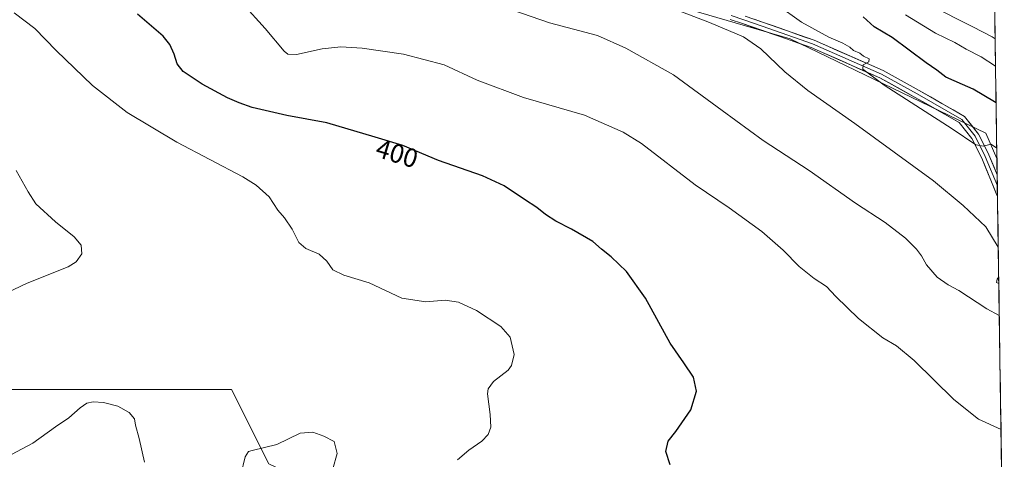
# Model space of a CAD drawing. Units: metres. Extents: x 600929 to 604390, y 4708345 to 4710709.
# Drawn here: x 604009 to 604381, y 4708673 to 4708840 of the extents above; entities that cross this region are included whole.
import ezdxf
from ezdxf.enums import TextEntityAlignment as Align

# ---------------------------------------------------------------- set-up
doc = ezdxf.new("R2010")
doc.units = ezdxf.units.M
doc.header["$MEASUREMENT"] = 0
for name, color, linetype, lineweight in [('Cultivos herbáceos CxS', 92, 'Continuous', 0), ('Curva de nivel maestra', 36, 'Continuous', 30), ('Curva de nivel normal', 36, 'Continuous', 0), ('Layer 0', 7, 'Continuous', 0), ('Matorral CxS', 135, 'Continuous', 0), ('Municipio CxS', 142, 'Continuous', 0), ('Rótulo de curva de nivel directora', 19, 'Continuous', 0)]:
    doc.layers.add(name, color=color, linetype=linetype, lineweight=lineweight)
doc.styles.add('Arial', font='txt', dxfattribs={"height": 0.2})

# ---------------------------------------------------------------- blocks, each defined once
blk = doc.blocks.new('*U151')
at = {"layer": 'Cultivos herbáceos CxS', "color": 92, "linetype": 'Continuous', "lineweight": 0}
blk.add_polyline3d([(603998.11, 4708699.86, 390.89), (604043.83, 4708699.86, 390.79), (604089.54, 4708699.86, 392.15), (604103.6, 4708671.73, 389.14)], dxfattribs=at)
blk = doc.blocks.new('*U182')
at = {"layer": 'Curva de nivel normal', "color": 36, "linetype": 'Continuous', "lineweight": 0}
for points in [[(604008.15, 4708782.69, 390), (604012.7, 4708774.54, 390), (604015.61, 4708770, 390), (604022.99, 4708763.18, 390), (604030.08, 4708757.51, 390), (604032.75, 4708754.45, 390), (604032.96, 4708751.06, 390), (604030.78, 4708748.04, 390), (604027.73, 4708746.18, 390), (604012.24, 4708740.07, 390), (604004.64, 4708736.41, 390)], [(604006.35, 4708675.21, 390), (604014.42, 4708679.48, 390), (604022.98, 4708685.64, 390), (604028, 4708689.12, 390), (604032.33, 4708692.93, 390), (604034.84, 4708694.64, 390), (604037.17, 4708695.09, 390), (604041.17, 4708694.9, 390), (604046.56, 4708693.55, 390), (604050.8, 4708691.06, 390), (604052.87, 4708688.7, 390), (604053.28, 4708686.31, 390), (604054.66, 4708681.32, 390), (604056.68, 4708672.35, 390)], [(604092.99, 4708667.49, 390), (604094.65, 4708674.36, 390), (604095.87, 4708676.32, 390), (604097.36, 4708676.78, 390), (604106.57, 4708679.07, 390), (604115.48, 4708683.25, 390), (604120.25, 4708683.73, 390), (604124.33, 4708682.15, 390), (604128.32, 4708680.14, 390), (604129.36, 4708675.56, 390), (604127.77, 4708669.78, 390)]]:
    blk.add_polyline3d(points, dxfattribs=at)
blk = doc.blocks.new('*U183')
at = {"layer": 'Curva de nivel normal', "color": 36, "linetype": 'Continuous', "lineweight": 0}
blk.add_polyline3d([(604379.58, 4708727.83, 410), (604374.81, 4708730.33, 410), (604364.28, 4708737.2, 410), (604360.3, 4708739.4, 410), (604356.09, 4708742.34, 410), (604352.04, 4708746.98, 410), (604350.18, 4708750.41, 410), (604348.32, 4708752.94, 410), (604344.1, 4708757.09, 410), (604336.47, 4708763.02, 410), (604325.3, 4708770.23, 410), (604307.76, 4708782.59, 410), (604290.42, 4708793.92, 410), (604274.84, 4708805.3, 410), (604256.51, 4708818.85, 410), (604238.42, 4708828.95, 410), (604227.82, 4708833.63, 410), (604209.68, 4708838.51, 410), (604195.75, 4708843.31, 410)], dxfattribs=at)
blk = doc.blocks.new('*U188')
at = {"layer": 'Curva de nivel normal', "color": 36, "linetype": 'Continuous', "lineweight": 0}
blk.add_polyline3d([(604378.63, 4708791.03, 420), (604377.78, 4708791.73, 420), (604376.39, 4708792.65, 420), (604373.62, 4708791.78, 420), (604370.65, 4708792.3, 420), (604361.73, 4708798.44, 420), (604336.1, 4708814.94, 420), (604327.96, 4708820.96, 420), (604328.19, 4708822.57, 420), (604330.31, 4708823.74, 420), (604330.45, 4708824.8, 420), (604328.31, 4708825.81, 420), (604326.85, 4708827.02, 420), (604324.54, 4708828.03, 420), (604323.07, 4708829.26, 420), (604320.5, 4708830.76, 420), (604315.2, 4708833.05, 420), (604304.85, 4708838.68, 420), (604295.62, 4708845.32, 420)], dxfattribs=at)
blk = doc.blocks.new('*U189')
at = {"layer": 'Curva de nivel normal', "color": 36, "linetype": 'Continuous', "lineweight": 0}
blk.add_polyline3d([(604093.82, 4708845.6, 405), (604102.26, 4708836.38, 405), (604109.36, 4708827.81, 405), (604110.74, 4708826.6, 405), (604114, 4708826.52, 405), (604123.72, 4708828.61, 405), (604130.82, 4708829.34, 405), (604138.82, 4708828.87, 405), (604154.48, 4708826.57, 405), (604169.88, 4708822.61, 405), (604182.26, 4708816.79, 405), (604199.76, 4708810.3, 405), (604222.8, 4708803.51, 405), (604237.42, 4708797.08, 405), (604244.39, 4708792.81, 405), (604264.63, 4708777.19, 405), (604277.5, 4708768.54, 405), (604289.87, 4708759.61, 405), (604297.95, 4708752.55, 405), (604304.01, 4708746.29, 405), (604309.62, 4708741.8, 405), (604314.27, 4708738.78, 405), (604317.8, 4708734.98, 405), (604326.44, 4708726.62, 405), (604335.57, 4708719.39, 405), (604340.74, 4708716.29, 405), (604347.45, 4708710.72, 405), (604362.44, 4708696.03, 405), (604371.77, 4708688.64, 405), (604380.22, 4708684.67, 405)], dxfattribs=at)
blk = doc.blocks.new('*U195')
at = {"layer": 'Curva de nivel normal', "color": 36, "linetype": 'Continuous', "lineweight": 0}
blk.add_polyline3d([(604174.86, 4708673.18, 395), (604179.14, 4708676.87, 395), (604184.09, 4708680.26, 395), (604186.41, 4708682.75, 395), (604187.42, 4708685.63, 395), (604187.21, 4708690.38, 395), (604186.17, 4708698.2, 395), (604186.41, 4708700.09, 395), (604188.43, 4708702.79, 395), (604193.97, 4708707.12, 395), (604195.26, 4708708.88, 395), (604196.25, 4708712.99, 395), (604194.78, 4708719.56, 395), (604191.19, 4708723.61, 395), (604182.05, 4708729.7, 395), (604175.2, 4708732.81, 395), (604170.16, 4708733.59, 395), (604162.88, 4708732.98, 395), (604153.84, 4708734.32, 395), (604141.49, 4708740.13, 395), (604131.95, 4708743.07, 395), (604127.8, 4708745.05, 395), (604125.53, 4708748.36, 395), (604122.55, 4708751, 395), (604117.6, 4708753.1, 395), (604114.93, 4708755.4, 395), (604112.35, 4708760.39, 395), (604109.52, 4708764.72, 395), (604107.04, 4708767.6, 395), (604103.7, 4708772.68, 395), (604098.84, 4708777.09, 395), (604093.8, 4708780.21, 395), (604068.78, 4708793.36, 395), (604050.11, 4708804.56, 395), (604037.02, 4708814.8, 395), (604023.27, 4708827.97, 395), (604015.16, 4708836.33, 395), (604007.33, 4708842.28, 395)], dxfattribs=at)
blk = doc.blocks.new('*U198')
at = {"layer": 'Curva de nivel normal', "color": 36, "linetype": 'Continuous', "lineweight": 0}
for points in [[(604379.19, 4708753.59, 415), (604374.51, 4708761.31, 415), (604365.92, 4708769.42, 415), (604354.75, 4708778.72, 415), (604324.97, 4708800.46, 415), (604307.27, 4708812.93, 415), (604298.49, 4708819.99, 415), (604289.44, 4708828.6, 415), (604282.96, 4708833.12, 415), (604270.13, 4708838.61, 415), (604253.91, 4708844.72, 415)], [(604379.4, 4708739.85, 415), (604378.56, 4708740.22, 415), (604378.77, 4708741.56, 415), (604379.36, 4708742.42, 415)]]:
    blk.add_polyline3d(points, dxfattribs=at)
blk = doc.blocks.new('*U200')
at = {"layer": 'Curva de nivel normal', "color": 36, "linetype": 'Continuous', "lineweight": 0}
for points in [[(604353.32, 4708845.15, 435), (604369.62, 4708836.96, 435), (604376.94, 4708833.12, 435), (604378.01, 4708832.43, 435)], [(604378.01, 4708832.43, 435)]]:
    blk.add_polyline3d(points, dxfattribs=at)
blk = doc.blocks.new('*U207')
at = {"layer": 'Curva de nivel maestra', "color": 36, "linetype": 'Continuous', "lineweight": 30}
blk.add_polyline3d([(604255.19, 4708671.32, 400), (604253.64, 4708676.37, 400), (604254.45, 4708680.31, 400), (604257.34, 4708683.97, 400), (604263, 4708692.11, 400), (604265.17, 4708699.15, 400), (604264.01, 4708704.51, 400), (604260.44, 4708709.95, 400), (604255.19, 4708717.36, 400), (604245.88, 4708734.41, 400), (604238.78, 4708744.45, 400), (604232.95, 4708750.03, 400), (604229.31, 4708752.86, 400), (604225.97, 4708755.8, 400), (604217.99, 4708760.49, 400), (604212, 4708763.49, 400), (604208.17, 4708765.99, 400), (604204.88, 4708768.7, 400), (604200.16, 4708771.64, 400), (604192.47, 4708776.82, 400), (604184.27, 4708780.57, 400), (604167.76, 4708786.44, 400), (604154.27, 4708792.07, 400), (604143.81, 4708795.28, 400), (604125.45, 4708800.66, 400), (604110.36, 4708803.46, 400), (604097.24, 4708806.44, 400), (604092.41, 4708808.2, 400), (604087.96, 4708810.08, 400), (604078.41, 4708815.3, 400), (604071.22, 4708820.09, 400), (604068.96, 4708822.94, 400), (604067.83, 4708826.61, 400), (604066.14, 4708830.28, 400), (604063.72, 4708833.4, 400), (604053.96, 4708841.71, 400)], dxfattribs=at)

msp = doc.modelspace()

# ---------------------------------------------------------------- linework, layer by layer
at = {"layer": 'Cultivos herbáceos CxS', "color": 92, "linetype": 'Continuous', "lineweight": 0}
for points in [[(604242.1, 4708849.55, 414.04), (604300.55, 4708832.45, 418.35), (604374.55, 4708796.77, 420.56), (604378.69, 4708787.22, 418.93), (604381.47, 4708601.6, 402.24)], [(604242.1, 4708849.55, 414.04), (604300.55, 4708832.45, 418.35), (604374.55, 4708796.77, 420.56), (604378.69, 4708787.22, 418.93)], [(604378.69, 4708787.22, 418.93), (604381.47, 4708601.6, 402.24)], [(604136.05, 4708656.28, 393.1), (604103.6, 4708671.73, 389.14), (604089.54, 4708699.86, 392.15), (604043.83, 4708699.86, 390.79), (603998.11, 4708699.86, 390.89), (603994.6, 4708675.25, 390.23), (603955.92, 4708678.76, 386.26), (603885.59, 4708678.76, 379.96), (603878.87, 4708656.96, 377.78), (603829.33, 4708682.28, 377.75), (603790.65, 4708703.38, 376.76), (603762.47, 4708695.2, 376.75)], [(604136.05, 4708656.28, 393.1), (604103.6, 4708671.73, 389.14), (604089.54, 4708699.86, 392.15), (604043.83, 4708699.86, 390.79), (603998.11, 4708699.86, 390.89), (603994.6, 4708675.25, 390.23), (603955.92, 4708678.76, 386.26), (603885.59, 4708678.76, 379.96), (603878.87, 4708656.96, 377.78), (603829.33, 4708682.28, 377.75), (603790.65, 4708703.38, 376.76), (603762.47, 4708695.2, 376.75)], [(604103.6, 4708671.73, 389.14), (604089.54, 4708699.86, 392.15), (604043.83, 4708699.86, 390.79), (603998.11, 4708699.86, 390.89)]]:
    msp.add_polyline3d(points, dxfattribs=at)
at = {"layer": 'Curva de nivel maestra', "color": 36, "linetype": 'Continuous', "lineweight": 30}
msp.add_polyline3d([(604378.37, 4708808.26, 425), (604377.76, 4708808.54, 425), (604369.75, 4708813.33, 425), (604365.65, 4708815.1, 425), (604359.42, 4708817.93, 425), (604356.02, 4708820.52, 425), (604351.91, 4708823.41, 425), (604339.1, 4708832.93, 425), (604332.31, 4708836.96, 425), (604328.14, 4708840.73, 425)], dxfattribs=at)
at = {"layer": 'Curva de nivel normal', "color": 36, "linetype": 'Continuous', "lineweight": 0}
msp.add_polyline3d([(604344.14, 4708841.45, 430), (604355.53, 4708834.58, 430), (604362.75, 4708831.06, 430), (604367.02, 4708828.53, 430), (604372.76, 4708825.6, 430), (604378.17, 4708822.07, 430)], dxfattribs=at)
at = {"layer": 'Layer 0', "linetype": 'Continuous', "lineweight": 0}
for points in [[(604378.9, 4708772.8), (604372.93, 4708787.34), (604369.21, 4708794.76), (604364.41, 4708800.77), (604347.84, 4708810.3), (604334.41, 4708817.73), (604308.49, 4708829.11), (604289.48, 4708835.79), (604282.54, 4708838.17), (604277.84, 4708839.76)], [(604278.3, 4708841.19), (604283.03, 4708839.59), (604289.97, 4708837.21), (604309.05, 4708830.5), (604335.08, 4708819.07), (604348.57, 4708811.61), (604365.4, 4708801.93), (604370.48, 4708795.58), (604374.29, 4708787.96), (604378.84, 4708776.89)], [(604283.51, 4708841.01), (604290.46, 4708838.62), (604309.6, 4708831.9), (604335.75, 4708820.42), (604349.31, 4708812.92), (604366.4, 4708803.09), (604371.75, 4708796.39), (604375.66, 4708788.58), (604378.78, 4708780.98)], [(604378.78, 4708780.98), (604378.84, 4708776.89)], [(604378.84, 4708776.89), (604378.9, 4708772.8)]]:
    msp.add_lwpolyline(points, dxfattribs=at)
msp.add_polyline3d([(604286.99, 4708839.82, 417.63), (604290.46, 4708838.62, 417.69), (604294.29, 4708837.28, 417.83), (604298.12, 4708835.93, 418.29), (604301.94, 4708834.59, 418.65), (604305.77, 4708833.24, 418.51), (604309.6, 4708831.9, 418.7), (604313.95, 4708829.98, 419.27), (604318.31, 4708828.07, 419.27), (604322.67, 4708826.16, 419.63), (604327.03, 4708824.24, 420.01), (604331.39, 4708822.33, 419.76), (604335.75, 4708820.42, 420.5), (604339.14, 4708818.54, 420.31), (604342.53, 4708816.67, 420.45), (604345.92, 4708814.79, 420.89), (604349.31, 4708812.92, 420.74), (604353.58, 4708810.46, 421.31), (604357.85, 4708808, 421.2), (604362.12, 4708805.54, 421.25), (604366.4, 4708803.09, 420.8), (604369.07, 4708799.74, 420.87), (604371.75, 4708796.39, 420.46), (604373.71, 4708792.48, 419.9), (604375.66, 4708788.58, 419.34), (604377.5, 4708784.11, 418.85), (604378.78, 4708780.98, 418.22), (604378.78, 4708780.98, 418.22), (604378.9, 4708772.8, 416.98), (604378.44, 4708773.93, 417.07), (604376.6, 4708778.4, 417.82), (604374.76, 4708782.87, 418.22), (604372.93, 4708787.34, 418.88), (604371.07, 4708791.05, 419.53), (604369.21, 4708794.76, 419.86), (604366.81, 4708797.77, 420.5), (604364.41, 4708800.77, 420.54), (604360.27, 4708803.15, 420.94), (604356.12, 4708805.54, 420.86), (604351.98, 4708807.92, 420.86), (604347.84, 4708810.3, 420.33), (604344.48, 4708812.16, 420.27), (604341.13, 4708814.01, 420.36), (604337.77, 4708815.87, 419.85), (604334.41, 4708817.73, 420), (604330.09, 4708819.62, 419.67), (604325.77, 4708821.52, 419.24), (604321.45, 4708823.42, 419.49), (604317.13, 4708825.31, 418.91), (604312.81, 4708827.21, 418.69), (604308.49, 4708829.11, 418.63), (604304.69, 4708830.44, 418.05), (604300.89, 4708831.78, 417.82), (604297.08, 4708833.12, 417.93), (604293.28, 4708834.45, 417.46), (604289.48, 4708835.79, 416.92), (604286.01, 4708836.98, 416.78), (604282.54, 4708838.17, 416.91), (604277.84, 4708839.76, 416.33)], dxfattribs=at)
at = {"layer": 'Matorral CxS', "color": 135, "linetype": 'Continuous', "lineweight": 0}
for points in [[(604377.53, 4708864.76, 462.43), (604378.69, 4708787.22, 418.93), (604378.69, 4708787.22, 418.93), (604374.55, 4708796.77, 420.56), (604300.55, 4708832.45, 418.35), (604242.1, 4708849.55, 414.04)], [(604377.53, 4708864.76, 462.43), (604378.69, 4708787.22, 418.93)], [(604242.1, 4708849.55, 414.04), (604300.55, 4708832.45, 418.35), (604374.55, 4708796.77, 420.56), (604378.69, 4708787.22, 418.93)]]:
    msp.add_polyline3d(points, dxfattribs=at)
at = {"layer": 'Municipio CxS', "color": 142, "linetype": 'Continuous', "lineweight": 0}
msp.add_polyline3d([(604377.9, 4708839.93, 439.45), (604377.97, 4708834.94, 436.26), (604378.05, 4708829.94, 433.38), (604378.12, 4708824.94, 431.19), (604378.2, 4708819.95, 429.13), (604378.27, 4708814.95, 427.14), (604378.35, 4708809.95, 425.47), (604378.42, 4708804.96, 423.79), (604378.5, 4708799.96, 422.42), (604378.57, 4708794.97, 420.87), (604378.65, 4708789.97, 419.89), (604378.72, 4708784.97, 419.05), (604378.8, 4708779.98, 418.04), (604378.87, 4708774.98, 417.26), (604378.95, 4708769.98, 416.52), (604379.02, 4708764.99, 415.92), (604379.1, 4708759.99, 415.41), (604379.17, 4708755, 414.99), (604379.25, 4708750, 414.62), (604379.32, 4708745, 414.71), (604379.39, 4708740.01, 414.47), (604379.47, 4708735.01, 412.39), (604379.54, 4708730.02, 410.49), (604379.62, 4708725.02, 409.56), (604379.69, 4708720.02, 408.83), (604379.77, 4708715.03, 408.21), (604379.84, 4708710.03, 407.69), (604379.92, 4708705.03, 407.18), (604379.99, 4708700.04, 406.69), (604380.07, 4708695.04, 406.16), (604380.14, 4708690.05, 405.58), (604380.22, 4708685.05, 404.95), (604380.29, 4708680.05, 404.37), (604380.37, 4708675.06, 403.92), (604380.44, 4708670.06, 403.61)], dxfattribs=at)

# ---------------------------------------------------------------- block references
at = {"layer": 'Cultivos herbáceos CxS', "color": 92, "linetype": 'Continuous', "lineweight": 0}
msp.add_blockref('*U151', (0, 0), dxfattribs=at)
at = {"layer": 'Curva de nivel maestra', "color": 36, "linetype": 'Continuous', "lineweight": 30}
msp.add_blockref('*U207', (0, 0), dxfattribs=at)
at = {"layer": 'Curva de nivel normal', "color": 36, "linetype": 'Continuous', "lineweight": 0}
for name in ['*U198', '*U188', '*U182', '*U195', '*U183', '*U189', '*U200']:
    msp.add_blockref(name, (0, 0), dxfattribs=at)

# ---------------------------------------------------------------- texts
at = {"layer": 'Rótulo de curva de nivel directora', "color": 19, "linetype": 'Continuous', "lineweight": 0, "style": 'Arial'}
msp.add_text('400', height=7, rotation=-17.0604, dxfattribs=at).set_placement((604152.03, 4708789.06), align=Align.MIDDLE_CENTER)

doc.saveas('drawing.dxf')
